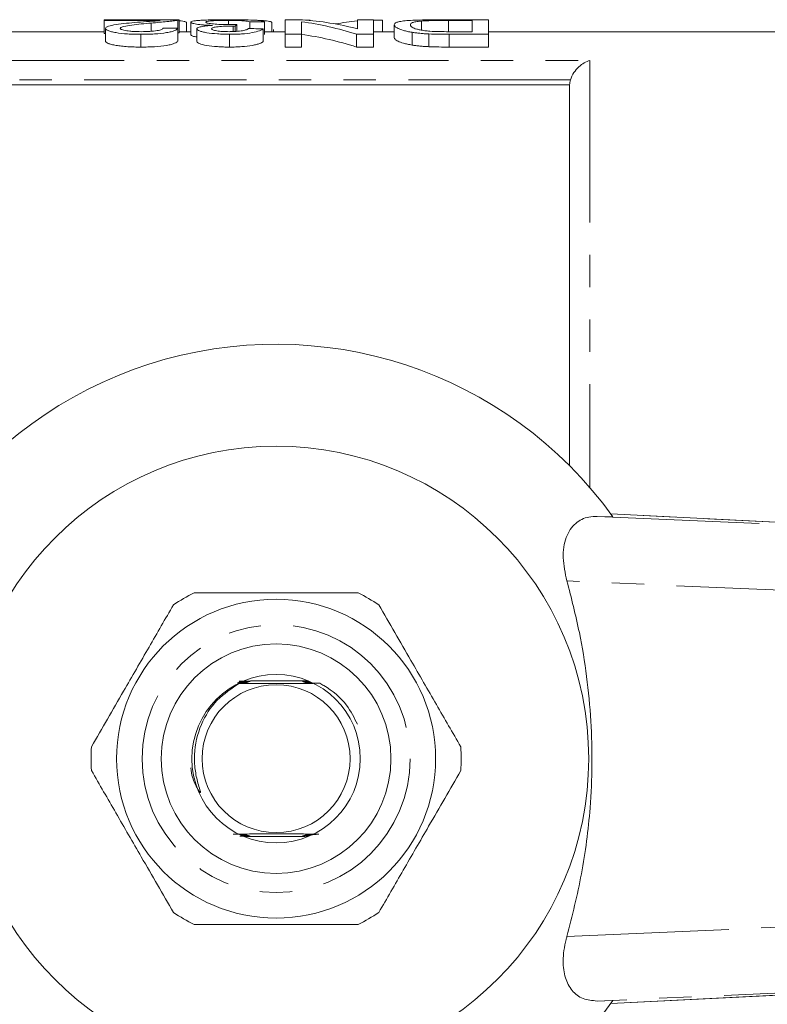
# Model space of a CAD drawing. Units: millimetres. Extents: x 123 to 284, y 82 to 274.
# Drawn here: x 154 to 184, y 101 to 140 of the extents above; entities that cross this region are included whole.
import ezdxf

# ---------------------------------------------------------------- set-up
doc = ezdxf.new("R2010")
doc.units = ezdxf.units.MM
doc.linetypes.add('PHANTOM', pattern=[12.7, 6.35, -1.27, 1.27, -1.27, 1.27, -1.27])

msp = doc.modelspace()

# ---------------------------------------------------------------- linework, layer by layer
at = {"color": 7, "linetype": 'Continuous', "lineweight": 15}
for p, q in [((160.535, 139.659), (157.593, 139.659)), ((157.593, 139.659), (157.593, 139.627)), ((157.593, 139.627), (159.794, 139.627)), ((157.593, 139.627), (157.593, 139.127)), ((159.438, 139.531), (159.438, 139.207)), ((160.475, 139.638), (160.475, 139.324)), ((160.535, 139.158), (160.535, 139.658)), ((160.824, 139.553), (160.824, 139.19)), ((160.997, 139.564), (160.997, 139.064)), ((162.461, 139.634), (162.461, 139.473)), ((162.648, 139.412), (162.648, 139.196)), ((162.731, 139.411), (162.731, 139.2)), ((162.791, 139.48), (162.791, 139.203)), ((163.305, 139.572), (163.305, 139.314)), ((163.882, 139.577), (163.882, 139.077)), ((164.17, 139.564), (164.17, 139.19)), ((164.689, 139.659), (164.689, 139.089)), ((165.36, 139.659), (164.689, 139.659)), ((165.324, 139.089), (165.324, 139.583)), ((165.487, 139.649), (165.67, 139.649)), ((165.67, 139.649), (165.67, 139.633)), ((167.516, 139.659), (167.516, 139.303)), ((168.151, 139.659), (167.516, 139.659)), ((168.151, 139.089), (168.151, 139.659)), ((168.151, 139.649), (168.497, 139.649)), ((168.497, 139.649), (168.497, 139.19)), ((168.959, 139.462), (168.959, 138.962)), ((170.026, 139.608), (170.026, 139.254)), ((172.651, 139.659), (171.039, 139.659)), ((171.089, 139.631), (172.016, 139.631)), ((171.089, 139.631), (171.089, 139.193)), ((172.016, 139.631), (172.016, 139.192)), ((172.651, 139.089), (172.651, 139.659)), ((157.593, 139.19), (142.982, 139.19)), ((157.651, 139.127), (157.593, 139.127)), ((157.651, 139.32), (157.651, 138.82)), ((159.035, 139.089), (159.035, 138.589)), ((160.478, 139.324), (160.478, 138.824)), ((160.997, 139.19), (160.535, 139.19)), ((161.228, 139.304), (161.228, 138.804)), ((162.508, 139.089), (162.508, 138.589)), ((163.824, 139.305), (163.824, 138.805)), ((164.689, 139.19), (163.882, 139.19)), ((164.228, 139.282), (164.228, 139.19)), ((164.689, 139.089), (165.324, 139.089)), ((164.689, 139.089), (164.689, 138.589)), ((165.324, 139.089), (165.324, 138.589)), ((167.48, 139.089), (168.151, 139.089)), ((167.48, 139.089), (167.48, 138.589)), ((168.959, 139.19), (168.151, 139.19)), ((168.151, 139.089), (168.151, 138.589)), ((169.663, 139.167), (169.663, 138.667)), ((170.317, 139.103), (170.317, 138.603)), ((172.016, 139.192), (171.104, 139.192)), ((171.112, 139.089), (171.112, 138.589)), ((171.112, 139.089), (172.651, 139.089)), ((185.682, 139.19), (172.651, 139.19)), ((172.651, 139.089), (172.651, 138.589)), ((165.324, 138.589), (164.689, 138.589)), ((168.151, 138.589), (167.48, 138.589)), ((172.651, 138.589), (171.112, 138.589)), ((175.832, 137.106), (152.832, 137.106)), ((175.832, 137.106), (175.832, 122.171)), ((177.527, 120.175), (176.911, 120.19)), ((187.636, 119.776), (177.449, 120.287)), ((165.592, 113.74), (163.327, 113.74)), ((163.072, 107.64), (165.455, 107.64)), ((177.449, 101.093), (187.636, 101.604)), ((177.527, 101.205), (176.911, 101.19))]:
    msp.add_line(p, q, dxfattribs=at)
at = {"color": 8, "linetype": 'PHANTOM', "lineweight": 0}
for p, q in [((152.034, 138.067), (176.631, 138.067)), ((176.631, 138.067), (176.631, 121.311)), ((175.866, 137.298), (152.799, 137.298)), ((176.911, 120.19), (188.227, 119.69)), ((187.593, 119.778), (177.446, 120.286)), ((186.364, 117.192), (175.725, 117.662)), ((175.725, 103.718), (186.364, 104.188)), ((188.227, 101.69), (176.911, 101.19)), ((177.446, 101.094), (187.593, 101.602))]:
    msp.add_line(p, q, dxfattribs=at)
at = {"color": 7, "linetype": 'Continuous', "lineweight": 15, "flags": 128}
msp.add_lwpolyline([(162.949, 113.646), (163.031, 113.646), (163.079, 113.646), (163.096, 113.646), (163.105, 113.645), (163.103, 113.645), (163.091, 113.645), (163.058, 113.645), (162.967, 113.644), (162.893, 113.644), (162.893, 113.644)], dxfattribs=at)
at = {"color": 7, "linetype": 'Continuous', "lineweight": 15}
for radius in [12.25, 6.25, 4.5, 3.3, 2.9]:
    msp.add_circle((164.332, 110.69), radius, dxfattribs=at)
at = {"color": 8, "linetype": 'PHANTOM', "lineweight": 0}
msp.add_circle((164.332, 110.69), 5.25, dxfattribs=at)
at = {"color": 7, "linetype": 'Continuous', "lineweight": 15}
for radius, start, end in [(16.25, 35.7105, 324.2895), (7.25, 116.2916, 123.7084), (7.25, 56.2916, 63.7084), (7.25, 176.2916, 183.7084), (7.25, 356.2916, 3.7084), (7.25, 236.2916, 243.7084), (7.25, 296.2916, 303.7084)]:
    msp.add_arc((164.332, 110.69), radius, start, end, dxfattribs=at)
for centre, major_axis, ratio, start_param, end_param in [((163.187, 111.19), (0, 28.5), 0.114583, 0.121558, 0.139933), ((189.21, 111.19), (285, 0), 0.1, 1.659784, 1.661816), ((163.742, 111.19), (0, 28.5), 0.642148, 6.077483, 6.196643), ((164.512, 111.19), (0, 28.5), 0.642148, 6.118259, 6.236809), ((168.802, 111.19), (0, 28.5), 0.642148, 0.070313, 0.117487), ((114.958, 111.19), (285, 0), 0.1, 1.410389, 1.41244), ((117.15, 111.19), (285, 0), 0.1, 1.406287, 1.408338), ((163.742, 110.69), (0, 28.5), 0.642148, 6.077483, 6.196643)]:
    msp.add_ellipse(centre, major_axis=major_axis, ratio=ratio, start_param=start_param, end_param=end_param, dxfattribs=at)
for points, knots in [([(158.899, 139.559), (158.752, 139.547), (158.607, 139.534), (158.324, 139.505), (158.187, 139.489), (157.945, 139.451), (157.838, 139.43), (157.727, 139.392), (157.699, 139.379), (157.66, 139.35), (157.654, 139.335), (157.651, 139.32)], [0, 0, 0, 0, 0.25, 0.25, 0.5, 0.5, 0.75, 0.75, 0.875, 0.875, 1, 1, 1, 1]), ([(158.228, 139.321), (158.229, 139.328), (158.231, 139.334), (158.245, 139.347), (158.254, 139.354), (158.292, 139.372), (158.328, 139.384), (158.453, 139.416), (158.566, 139.433), (158.918, 139.482), (159.176, 139.508), (159.438, 139.531)], [0, 0, 0, 0, 0.0625, 0.0625, 0.125, 0.125, 0.25, 0.25, 0.5, 0.5, 1, 1, 1, 1]), ([(159.794, 139.627), (159.734, 139.621), (159.671, 139.615), (159.526, 139.605), (159.449, 139.599), (159.216, 139.583), (159.058, 139.571), (158.899, 139.559)], [0, 0, 0, 0, 0.25, 0.25, 0.5, 0.5, 1, 1, 1, 1]), ([(159.438, 139.531), (159.657, 139.55), (159.871, 139.568), (160.147, 139.595), (160.229, 139.604), (160.335, 139.617), (160.368, 139.621), (160.427, 139.63), (160.451, 139.634), (160.475, 139.638)], [0, 0, 0, 0, 0.5, 0.5, 0.75, 0.75, 0.875, 0.875, 1, 1, 1, 1]), ([(160.475, 139.638), (160.496, 139.642), (160.513, 139.646), (160.533, 139.653), (160.536, 139.656), (160.535, 139.659)], [0, 0, 0, 0, 0.5, 0.5, 1, 1, 1, 1]), ([(160.535, 139.618), (160.563, 139.616), (160.701, 139.606), (160.782, 139.583), (160.813, 139.561), (160.824, 139.553)], [0, 0, 0, 0, 0.143981, 0.709105, 1, 1, 1, 1]), ([(162.482, 139.662), (162.386, 139.662), (162.291, 139.662), (162.103, 139.66), (162.011, 139.659), (161.83, 139.656), (161.744, 139.654), (161.583, 139.649), (161.506, 139.646), (161.367, 139.638), (161.304, 139.634), (161.192, 139.623), (161.144, 139.618), (161.07, 139.605), (161.042, 139.598), (161.005, 139.582), (160.999, 139.573), (160.997, 139.564)], [0, 0, 0, 0, 0.125, 0.125, 0.25, 0.25, 0.375, 0.375, 0.5, 0.5, 0.625, 0.625, 0.75, 0.75, 0.875, 0.875, 1, 1, 1, 1]), ([(160.997, 139.564), (160.999, 139.552), (161.011, 139.54), (161.061, 139.52), (161.085, 139.513), (161.14, 139.501), (161.172, 139.494), (161.287, 139.476), (161.38, 139.465), (161.542, 139.452), (161.6, 139.448), (161.718, 139.442), (161.78, 139.44), (161.842, 139.438)], [0, 0, 0, 0, 0.25, 0.25, 0.375, 0.375, 0.5, 0.5, 0.75, 0.75, 0.875, 0.875, 1, 1, 1, 1]), ([(161.842, 139.438), (161.755, 139.432), (161.67, 139.426), (161.52, 139.409), (161.451, 139.4), (161.341, 139.377), (161.298, 139.363), (161.255, 139.342), (161.245, 139.335), (161.232, 139.319), (161.23, 139.312), (161.228, 139.304)], [0, 0, 0, 0, 0.25, 0.25, 0.5, 0.5, 0.75, 0.75, 0.875, 0.875, 1, 1, 1, 1]), ([(161.574, 139.564), (161.575, 139.569), (161.578, 139.575), (161.598, 139.585), (161.612, 139.59), (161.674, 139.604), (161.739, 139.611), (161.902, 139.623), (162.003, 139.628), (162.167, 139.632), (162.225, 139.633), (162.342, 139.634), (162.402, 139.634), (162.461, 139.634)], [0, 0, 0, 0, 0.125, 0.125, 0.25, 0.25, 0.5, 0.5, 0.75, 0.75, 0.875, 0.875, 1, 1, 1, 1]), ([(162.418, 139.472), (162.362, 139.472), (162.306, 139.473), (162.197, 139.475), (162.144, 139.477), (161.987, 139.484), (161.892, 139.491), (161.774, 139.505), (161.738, 139.51), (161.676, 139.52), (161.651, 139.526), (161.611, 139.536), (161.596, 139.542), (161.578, 139.553), (161.575, 139.558), (161.574, 139.564)], [0, 0, 0, 0, 0.125, 0.125, 0.25, 0.25, 0.5, 0.5, 0.625, 0.625, 0.75, 0.75, 0.875, 0.875, 1, 1, 1, 1]), ([(161.805, 139.307), (161.806, 139.315), (161.808, 139.323), (161.828, 139.339), (161.842, 139.347), (161.886, 139.361), (161.913, 139.368), (161.982, 139.379), (162.021, 139.384), (162.15, 139.396), (162.244, 139.402), (162.393, 139.408), (162.443, 139.41), (162.545, 139.412), (162.597, 139.412), (162.648, 139.412)], [0, 0, 0, 0, 0.125, 0.125, 0.25, 0.25, 0.375, 0.375, 0.5, 0.5, 0.75, 0.75, 0.875, 0.875, 1, 1, 1, 1]), ([(162.791, 139.48), (162.73, 139.478), (162.668, 139.476), (162.544, 139.473), (162.481, 139.472), (162.418, 139.472)], [0, 0, 0, 0, 0.5, 0.5, 1, 1, 1, 1]), ([(162.461, 139.634), (162.515, 139.634), (162.569, 139.634), (162.675, 139.633), (162.727, 139.632), (162.881, 139.629), (162.973, 139.625), (163.082, 139.616), (163.114, 139.613), (163.169, 139.606), (163.192, 139.602), (163.255, 139.591), (163.281, 139.582), (163.305, 139.572)], [0, 0, 0, 0, 0.125, 0.125, 0.25, 0.25, 0.5, 0.5, 0.625, 0.625, 0.75, 0.75, 1, 1, 1, 1]), ([(163.882, 139.577), (163.871, 139.585), (163.859, 139.592), (163.815, 139.606), (163.788, 139.612), (163.675, 139.629), (163.572, 139.637), (163.314, 139.651), (163.163, 139.655), (162.915, 139.66), (162.83, 139.66), (162.658, 139.662), (162.57, 139.662), (162.482, 139.662)], [0, 0, 0, 0, 0.125, 0.125, 0.25, 0.25, 0.5, 0.5, 0.75, 0.75, 0.875, 0.875, 1, 1, 1, 1]), ([(162.648, 139.412), (162.655, 139.412), (162.662, 139.412), (162.669, 139.412), (162.676, 139.412), (162.683, 139.412), (162.69, 139.412), (162.704, 139.412), (162.718, 139.412), (162.731, 139.411)], [0, 0, 0, 0, 0.00002080655, 0.00002080655, 0.00002080655, 0.00004161618, 0.00004161618, 0.00004161618, 0.00008320895, 0.00008320895, 0.00008320895, 0.00008320895]), ([(163.483, 139.64), (163.555, 139.638), (163.747, 139.633), (163.994, 139.613), (164.122, 139.587), (164.162, 139.568), (164.17, 139.564)], [0, 0, 0, 0, 0.188756, 0.507267, 0.903448, 1, 1, 1, 1]), ([(171.039, 139.659), (170.891, 139.659), (170.744, 139.659), (170.454, 139.657), (170.309, 139.656), (170.027, 139.651), (169.894, 139.648), (169.65, 139.638), (169.544, 139.632), (169.359, 139.616), (169.28, 139.607), (169.155, 139.585), (169.105, 139.573), (169.026, 139.545), (169, 139.531), (168.965, 139.498), (168.961, 139.481), (168.959, 139.462)], [0, 0, 0, 0, 0.125, 0.125, 0.25, 0.25, 0.375, 0.375, 0.5, 0.5, 0.625, 0.625, 0.75, 0.75, 0.875, 0.875, 1, 1, 1, 1]), ([(168.959, 139.462), (168.96, 139.441), (168.968, 139.417), (169.018, 139.368), (169.055, 139.343), (169.163, 139.291), (169.235, 139.264), (169.373, 139.226), (169.425, 139.213), (169.536, 139.189), (169.598, 139.178), (169.663, 139.167)], [0, 0, 0, 0, 0.25, 0.25, 0.5, 0.5, 0.75, 0.75, 0.875, 0.875, 1, 1, 1, 1]), ([(169.593, 139.461), (169.595, 139.477), (169.598, 139.493), (169.625, 139.522), (169.644, 139.536), (169.709, 139.561), (169.751, 139.572), (169.836, 139.587), (169.868, 139.592), (169.941, 139.601), (169.983, 139.604), (170.026, 139.608)], [0, 0, 0, 0, 0.25, 0.25, 0.5, 0.5, 0.75, 0.75, 0.875, 0.875, 1, 1, 1, 1]), ([(170.36, 139.21), (170.324, 139.213), (170.287, 139.216), (170.219, 139.223), (170.186, 139.227), (170.092, 139.24), (170.033, 139.25), (169.93, 139.271), (169.885, 139.282), (169.802, 139.304), (169.765, 139.316), (169.677, 139.351), (169.644, 139.375), (169.601, 139.42), (169.595, 139.441), (169.593, 139.461)], [0, 0, 0, 0, 0.0625, 0.0625, 0.125, 0.125, 0.25, 0.25, 0.375, 0.375, 0.5, 0.5, 0.75, 0.75, 1, 1, 1, 1]), ([(170.026, 139.608), (170.06, 139.611), (170.095, 139.613), (170.172, 139.617), (170.212, 139.619), (170.339, 139.623), (170.43, 139.626), (170.706, 139.63), (170.898, 139.63), (171.089, 139.631)], [0, 0, 0, 0, 0.125, 0.125, 0.25, 0.25, 0.5, 0.5, 1, 1, 1, 1]), ([(157.651, 139.32), (157.652, 139.313), (157.652, 139.305), (157.66, 139.291), (157.667, 139.284), (157.692, 139.262), (157.717, 139.247), (157.788, 139.219), (157.832, 139.205), (157.935, 139.179), (157.995, 139.166), (158.19, 139.132), (158.348, 139.115), (158.599, 139.099), (158.686, 139.095), (158.859, 139.09), (158.947, 139.089), (159.035, 139.089)], [0, 0, 0, 0, 0.0625, 0.0625, 0.125, 0.125, 0.25, 0.25, 0.375, 0.375, 0.5, 0.5, 0.75, 0.75, 0.875, 0.875, 1, 1, 1, 1]), ([(159.048, 139.192), (158.945, 139.193), (158.844, 139.195), (158.697, 139.203), (158.649, 139.207), (158.56, 139.217), (158.517, 139.222), (158.4, 139.24), (158.334, 139.255), (158.27, 139.279), (158.253, 139.287), (158.233, 139.304), (158.229, 139.312), (158.228, 139.321)], [0, 0, 0, 0, 0.25, 0.25, 0.375, 0.375, 0.5, 0.5, 0.75, 0.75, 0.875, 0.875, 1, 1, 1, 1]), ([(159.035, 139.089), (159.126, 139.09), (159.216, 139.09), (159.393, 139.095), (159.481, 139.098), (159.741, 139.114), (159.905, 139.131), (160.109, 139.166), (160.169, 139.178), (160.273, 139.206), (160.318, 139.221), (160.388, 139.25), (160.415, 139.265), (160.456, 139.295), (160.467, 139.31), (160.478, 139.324)], [0, 0, 0, 0, 0.125, 0.125, 0.25, 0.25, 0.5, 0.5, 0.625, 0.625, 0.75, 0.75, 0.875, 0.875, 1, 1, 1, 1]), ([(159.901, 139.333), (159.899, 139.325), (159.897, 139.316), (159.88, 139.298), (159.866, 139.289), (159.827, 139.271), (159.803, 139.263), (159.743, 139.246), (159.706, 139.239), (159.584, 139.218), (159.485, 139.208), (159.273, 139.195), (159.16, 139.193), (159.048, 139.192)], [0, 0, 0, 0, 0.125, 0.125, 0.25, 0.25, 0.375, 0.375, 0.5, 0.5, 0.75, 0.75, 1, 1, 1, 1]), ([(160.535, 139.159), (160.536, 139.156), (160.533, 139.153), (160.513, 139.146), (160.496, 139.142), (160.475, 139.138)], [0, 0, 0, 0, 0.5, 0.5, 1, 1, 1, 1]), ([(161.228, 138.987), (161.214, 138.989), (161.115, 139), (161.024, 139.029), (161.006, 139.052), (160.997, 139.064)], [0, 0, 0, 0, 0.07493, 0.523981, 1, 1, 1, 1]), ([(161.228, 139.304), (161.231, 139.29), (161.236, 139.277), (161.27, 139.25), (161.297, 139.237), (161.364, 139.21), (161.404, 139.197), (161.498, 139.173), (161.554, 139.162), (161.737, 139.132), (161.881, 139.116), (162.108, 139.1), (162.187, 139.096), (162.346, 139.09), (162.427, 139.09), (162.508, 139.089)], [0, 0, 0, 0, 0.125, 0.125, 0.25, 0.25, 0.375, 0.375, 0.5, 0.5, 0.75, 0.75, 0.875, 0.875, 1, 1, 1, 1]), ([(162.49, 139.192), (162.401, 139.193), (162.314, 139.195), (162.147, 139.206), (162.07, 139.214), (161.94, 139.236), (161.887, 139.249), (161.836, 139.27), (161.824, 139.277), (161.808, 139.292), (161.806, 139.299), (161.805, 139.307)], [0, 0, 0, 0, 0.25, 0.25, 0.5, 0.5, 0.75, 0.75, 0.875, 0.875, 1, 1, 1, 1]), ([(163.247, 139.315), (163.239, 139.307), (163.23, 139.299), (163.205, 139.284), (163.189, 139.277), (163.132, 139.254), (163.08, 139.24), (162.942, 139.216), (162.86, 139.207), (162.726, 139.198), (162.68, 139.196), (162.586, 139.193), (162.538, 139.193), (162.49, 139.192)], [0, 0, 0, 0, 0.125, 0.125, 0.25, 0.25, 0.5, 0.5, 0.75, 0.75, 0.875, 0.875, 1, 1, 1, 1]), ([(162.508, 139.089), (162.589, 139.089), (162.669, 139.09), (162.827, 139.095), (162.905, 139.099), (163.135, 139.116), (163.275, 139.132), (163.513, 139.175), (163.608, 139.2), (163.714, 139.239), (163.744, 139.252), (163.791, 139.279), (163.808, 139.292), (163.824, 139.305)], [0, 0, 0, 0, 0.125, 0.125, 0.25, 0.25, 0.5, 0.5, 0.75, 0.75, 0.875, 0.875, 1, 1, 1, 1]), ([(169.663, 139.167), (169.711, 139.16), (169.758, 139.152), (169.86, 139.139), (169.914, 139.133), (170.024, 139.122), (170.081, 139.117), (170.198, 139.109), (170.257, 139.106), (170.317, 139.103)], [0, 0, 0, 0, 0.25, 0.25, 0.5, 0.5, 0.75, 0.75, 1, 1, 1, 1]), ([(159.035, 138.589), (158.948, 138.589), (158.86, 138.59), (158.688, 138.595), (158.604, 138.599), (158.437, 138.609), (158.354, 138.616), (158.201, 138.633), (158.13, 138.643), (157.998, 138.666), (157.938, 138.678), (157.834, 138.704), (157.789, 138.718), (157.717, 138.747), (157.693, 138.762), (157.667, 138.784), (157.66, 138.791), (157.652, 138.805), (157.652, 138.813), (157.651, 138.82)], [0, 0, 0, 0, 0.125, 0.125, 0.25, 0.25, 0.375, 0.375, 0.5, 0.5, 0.625, 0.625, 0.75, 0.75, 0.875, 0.875, 0.9375, 0.9375, 1, 1, 1, 1]), ([(160.478, 138.824), (160.467, 138.81), (160.456, 138.795), (160.416, 138.766), (160.389, 138.751), (160.319, 138.721), (160.275, 138.707), (160.172, 138.679), (160.11, 138.666), (159.908, 138.632), (159.743, 138.614), (159.485, 138.599), (159.397, 138.595), (159.217, 138.59), (159.126, 138.59), (159.035, 138.589)], [0, 0, 0, 0, 0.125, 0.125, 0.25, 0.25, 0.375, 0.375, 0.5, 0.5, 0.75, 0.75, 0.875, 0.875, 1, 1, 1, 1]), ([(162.508, 138.589), (162.427, 138.59), (162.347, 138.59), (162.19, 138.596), (162.112, 138.6), (161.884, 138.616), (161.741, 138.631), (161.494, 138.672), (161.399, 138.696), (161.298, 138.736), (161.271, 138.749), (161.236, 138.776), (161.231, 138.79), (161.228, 138.804)], [0, 0, 0, 0, 0.125, 0.125, 0.25, 0.25, 0.5, 0.5, 0.75, 0.75, 0.875, 0.875, 1, 1, 1, 1]), ([(163.824, 138.805), (163.808, 138.792), (163.791, 138.779), (163.745, 138.753), (163.716, 138.74), (163.646, 138.714), (163.605, 138.7), (163.51, 138.676), (163.456, 138.665), (163.278, 138.633), (163.138, 138.616), (162.908, 138.599), (162.83, 138.595), (162.671, 138.59), (162.589, 138.589), (162.508, 138.589)], [0, 0, 0, 0, 0.125, 0.125, 0.25, 0.25, 0.375, 0.375, 0.5, 0.5, 0.75, 0.75, 0.875, 0.875, 1, 1, 1, 1]), ([(169.663, 138.667), (169.598, 138.678), (169.537, 138.689), (169.426, 138.713), (169.374, 138.725), (169.236, 138.764), (169.164, 138.791), (169.055, 138.843), (169.018, 138.868), (168.968, 138.917), (168.96, 138.941), (168.959, 138.962)], [0, 0, 0, 0, 0.125, 0.125, 0.25, 0.25, 0.5, 0.5, 0.75, 0.75, 1, 1, 1, 1]), ([(170.317, 138.603), (170.257, 138.606), (170.198, 138.609), (170.081, 138.617), (170.024, 138.622), (169.913, 138.633), (169.86, 138.639), (169.758, 138.652), (169.71, 138.66), (169.663, 138.667)], [0, 0, 0, 0, 0.25, 0.25, 0.5, 0.5, 0.75, 0.75, 1, 1, 1, 1]), ([(176.631, 138.067), (176.48, 138.024), (176.327, 137.94), (176.122, 137.749), (176.056, 137.673), (175.944, 137.501), (175.896, 137.403), (175.866, 137.298)], [0, 0, 0, 0, 0.5, 0.5, 0.75, 0.75, 1, 1, 1, 1]), ([(175.725, 117.662), (175.66, 117.968), (175.529, 118.58), (175.649, 119.381), (176.017, 119.939), (176.487, 120.173), (176.803, 120.186), (176.911, 120.19)], [0, 0, 0, 0, 0.239544, 0.47956, 0.703386, 0.898364, 1, 1, 1, 1]), ([(175.725, 103.718), (175.932, 104.53), (176.348, 106.169), (176.637, 108.451), (176.726, 110.46), (176.683, 112.185), (176.516, 113.916), (176.217, 115.765), (175.899, 116.991), (175.725, 117.662)], [0, 0, 0, 0, 0.180868, 0.364952, 0.483913, 0.602873, 0.726457, 0.850062, 1, 1, 1, 1]), ([(167.544, 117.19), (166.826, 117.19), (165.489, 117.19), (163.462, 117.19), (162.043, 117.19), (161.267, 117.19), (161.121, 117.19)], [0, 0, 0, 0, 0.338594, 0.630605, 0.930487, 1, 1, 1, 1]), ([(160.309, 116.721), (159.992, 116.172), (159.35, 115.06), (158.259, 113.17), (157.515, 111.882), (157.098, 111.159)], [0, 0, 0, 0, 0.299907, 0.606839, 1, 1, 1, 1]), ([(171.567, 111.159), (171.25, 111.708), (170.608, 112.82), (169.517, 114.71), (168.773, 115.998), (168.356, 116.721)], [0, 0, 0, 0, 0.299907, 0.606839, 1, 1, 1, 1]), ([(162.893, 113.644), (162.587, 113.441), (161.964, 113.026), (161.333, 112.031), (161.108, 111.06), (161.144, 110.277), (161.239, 109.818), (161.326, 109.54), (161.359, 109.426), (161.367, 109.395), (161.369, 109.38), (161.369, 109.372), (161.368, 109.367), (161.367, 109.364), (161.365, 109.363), (161.363, 109.363), (161.359, 109.364), (161.349, 109.371), (161.314, 109.414), (161.203, 109.605), (161.048, 109.91), (161.007, 110.202), (160.989, 110.326)], [0, 0, 0, 0, 0.181538, 0.370114, 0.571239, 0.668669, 0.758896, 0.803904, 0.813871, 0.818475, 0.820109, 0.821771, 0.822468, 0.823173, 0.823611, 0.824049, 0.824688, 0.825911, 0.831309, 0.852647, 0.937688, 1, 1, 1, 1]), ([(162.966, 113.671), (162.999, 113.671), (163.055, 113.671), (163.116, 113.67), (163.149, 113.67), (163.164, 113.67), (163.167, 113.67), (163.161, 113.669), (163.14, 113.669), (163.079, 113.669), (162.968, 113.668), (162.872, 113.668), (162.822, 113.668)], [0, 0, 0, 0, 0.150137, 0.256757, 0.303584, 0.350916, 0.382887, 0.414815, 0.463687, 0.554296, 0.765159, 1, 1, 1, 1]), ([(163.11, 113.683), (163.117, 113.683), (163.141, 113.683), (163.17, 113.682), (163.191, 113.682), (163.198, 113.682), (163.196, 113.682), (163.181, 113.681), (163.132, 113.681), (163.023, 113.68), (162.921, 113.68), (162.861, 113.68)], [0, 0, 0, 0, 0.040732, 0.145466, 0.191243, 0.237458, 0.27856, 0.329817, 0.417573, 0.656605, 1, 1, 1, 1]), ([(163.142, 113.695), (163.153, 113.695), (163.179, 113.695), (163.207, 113.695), (163.225, 113.694), (163.231, 113.694), (163.227, 113.694), (163.211, 113.694), (163.156, 113.693), (163.037, 113.693), (162.929, 113.692), (162.867, 113.692)], [0, 0, 0, 0, 0.060498, 0.145197, 0.187937, 0.23111, 0.268145, 0.318126, 0.407007, 0.660868, 1, 1, 1, 1]), ([(162.88, 113.732), (162.92, 113.732), (163.053, 113.732), (163.211, 113.732), (163.308, 113.731), (163.327, 113.731), (163.335, 113.731), (163.335, 113.73), (163.325, 113.73), (163.29, 113.73), (163.161, 113.729), (163.028, 113.729), (162.928, 113.729)], [0, 0, 0, 0, 0.128876, 0.419164, 0.459474, 0.486778, 0.506791, 0.52691, 0.549763, 0.586964, 0.687984, 1, 1, 1, 1]), ([(162.893, 113.644), (163.142, 113.643), (163.752, 113.64), (164.82, 113.64), (165.605, 113.643), (165.996, 113.645), (166.042, 113.645)], [0, 0, 0, 0, 0.244973, 0.599606, 0.952205, 1, 1, 1, 1]), ([(162.96, 113.659), (162.99, 113.659), (163.043, 113.659), (163.098, 113.658), (163.125, 113.658), (163.136, 113.658), (163.135, 113.657), (163.122, 113.657), (163.084, 113.657), (163.009, 113.656), (162.938, 113.656), (162.898, 113.656)], [0, 0, 0, 0, 0.172349, 0.306726, 0.357442, 0.408616, 0.455068, 0.506734, 0.590722, 0.767195, 1, 1, 1, 1]), ([(163.129, 113.707), (163.151, 113.707), (163.188, 113.707), (163.23, 113.707), (163.253, 113.707), (163.263, 113.706), (163.264, 113.706), (163.257, 113.706), (163.233, 113.706), (163.151, 113.705), (163.037, 113.705), (162.947, 113.704), (162.92, 113.704)], [0, 0, 0, 0, 0.115374, 0.197554, 0.246693, 0.283654, 0.320878, 0.353537, 0.409462, 0.520789, 0.860636, 1, 1, 1, 1]), ([(163.153, 113.719), (163.161, 113.719), (163.202, 113.719), (163.249, 113.719), (163.286, 113.719), (163.297, 113.719), (163.3, 113.718), (163.293, 113.718), (163.272, 113.718), (163.225, 113.717), (163.177, 113.717), (163.148, 113.717)], [0, 0, 0, 0, 0.0637977, 0.3100028, 0.3883967, 0.4431665, 0.4984024, 0.5457161, 0.623177, 0.774972, 1, 1, 1, 1]), ([(165.635, 113.718), (165.557, 113.718), (165.465, 113.719), (165.385, 113.719), (165.368, 113.719), (165.362, 113.72), (165.363, 113.72), (165.375, 113.72), (165.418, 113.72), (165.505, 113.721), (165.586, 113.721), (165.63, 113.721)], [0, 0, 0, 0, 0.355859, 0.417097, 0.455075, 0.485386, 0.515787, 0.553168, 0.616293, 0.792941, 1, 1, 1, 1]), ([(165.652, 113.706), (165.611, 113.706), (165.541, 113.706), (165.465, 113.707), (165.424, 113.707), (165.405, 113.707), (165.397, 113.707), (165.398, 113.708), (165.409, 113.708), (165.448, 113.708), (165.529, 113.709), (165.606, 113.709), (165.648, 113.709)], [0, 0, 0, 0, 0.201139, 0.342292, 0.395123, 0.448376, 0.481393, 0.514524, 0.553996, 0.618712, 0.79168, 1, 1, 1, 1]), ([(165.67, 113.694), (165.649, 113.694), (165.592, 113.694), (165.524, 113.694), (165.471, 113.695), (165.447, 113.695), (165.433, 113.695), (165.43, 113.695), (165.436, 113.696), (165.456, 113.696), (165.523, 113.696), (165.6, 113.697), (165.66, 113.697), (165.666, 113.697)], [0, 0, 0, 0, 0.107945, 0.294634, 0.358328, 0.422396, 0.460843, 0.499597, 0.533871, 0.586111, 0.683798, 0.969898, 1, 1, 1, 1]), ([(165.688, 113.682), (165.669, 113.682), (165.614, 113.682), (165.544, 113.682), (165.491, 113.683), (165.47, 113.683), (165.463, 113.683), (165.466, 113.683), (165.481, 113.684), (165.531, 113.684), (165.604, 113.685), (165.665, 113.685), (165.684, 113.685)], [0, 0, 0, 0, 0.100848, 0.297651, 0.396346, 0.44101, 0.486105, 0.52552, 0.575304, 0.661018, 0.895145, 1, 1, 1, 1]), ([(165.705, 113.67), (165.673, 113.67), (165.623, 113.67), (165.56, 113.67), (165.523, 113.671), (165.502, 113.671), (165.494, 113.671), (165.497, 113.671), (165.512, 113.672), (165.556, 113.672), (165.622, 113.672), (165.679, 113.673), (165.701, 113.673)], [0, 0, 0, 0, 0.182903, 0.285415, 0.388579, 0.436341, 0.484544, 0.527269, 0.58055, 0.6713, 0.870512, 1, 1, 1, 1]), ([(165.723, 113.658), (165.689, 113.658), (165.632, 113.658), (165.572, 113.658), (165.541, 113.659), (165.527, 113.659), (165.525, 113.659), (165.532, 113.659), (165.555, 113.66), (165.616, 113.66), (165.678, 113.66), (165.719, 113.66)], [0, 0, 0, 0, 0.201677, 0.341844, 0.401694, 0.462175, 0.505243, 0.548216, 0.615917, 0.742453, 1, 1, 1, 1]), ([(166.042, 113.645), (166.024, 113.645), (165.916, 113.645), (165.77, 113.645), (165.637, 113.646), (165.588, 113.646), (165.566, 113.646), (165.556, 113.647), (165.556, 113.647), (165.565, 113.647), (165.592, 113.648), (165.649, 113.648), (165.705, 113.648), (165.737, 113.648)], [0, 0, 0, 0, 0.070075, 0.419736, 0.554211, 0.599863, 0.64582, 0.67603, 0.706383, 0.734588, 0.783223, 0.877323, 1, 1, 1, 1]), ([(167.519, 112.037), (167.391, 112.297), (167.089, 112.911), (166.491, 113.397), (166.095, 113.616), (166.042, 113.645)], [0, 0, 0, 0, 0.3888644, 0.9180097, 1, 1, 1, 1]), ([(157.098, 110.221), (157.415, 109.672), (158.057, 108.56), (159.148, 106.67), (159.891, 105.382), (160.309, 104.659)], [0, 0, 0, 0, 0.299907, 0.606839, 1, 1, 1, 1]), ([(168.356, 104.659), (168.673, 105.208), (169.315, 106.32), (170.406, 108.21), (171.15, 109.498), (171.567, 110.221)], [0, 0, 0, 0, 0.299907, 0.606839, 1, 1, 1, 1]), ([(166.009, 107.735), (165.935, 107.735), (165.623, 107.737), (164.911, 107.739), (163.852, 107.74), (163.059, 107.737), (162.69, 107.735), (162.654, 107.735)], [0, 0, 0, 0, 0.072253, 0.305004, 0.635674, 0.964446, 1, 1, 1, 1]), ([(162.895, 107.728), (162.942, 107.728), (163.011, 107.728), (163.082, 107.728), (163.112, 107.727), (163.123, 107.727), (163.124, 107.727), (163.116, 107.727), (163.091, 107.726), (163.023, 107.726), (162.953, 107.726), (162.906, 107.726)], [0, 0, 0, 0, 0.24842, 0.373996, 0.424785, 0.476078, 0.515122, 0.554057, 0.618097, 0.740013, 1, 1, 1, 1]), ([(162.94, 107.716), (162.977, 107.716), (163.029, 107.716), (163.095, 107.716), (163.131, 107.715), (163.151, 107.715), (163.155, 107.715), (163.15, 107.715), (163.132, 107.714), (163.077, 107.714), (163.012, 107.714), (162.961, 107.713), (162.951, 107.713)], [0, 0, 0, 0, 0.204361, 0.295628, 0.409262, 0.454793, 0.500709, 0.541701, 0.599921, 0.704075, 0.939644, 1, 1, 1, 1]), ([(162.986, 107.704), (163.035, 107.704), (163.102, 107.704), (163.163, 107.703), (163.181, 107.703), (163.186, 107.703), (163.182, 107.703), (163.164, 107.702), (163.106, 107.702), (163.044, 107.701), (162.996, 107.701), (162.996, 107.701)], [0, 0, 0, 0, 0.292867, 0.399245, 0.447232, 0.495634, 0.53854, 0.597941, 0.703611, 0.997325, 1, 1, 1, 1]), ([(165.762, 107.703), (165.752, 107.703), (165.696, 107.703), (165.621, 107.703), (165.545, 107.703), (165.507, 107.704), (165.487, 107.704), (165.482, 107.704), (165.487, 107.704), (165.504, 107.705), (165.554, 107.705), (165.606, 107.705), (165.642, 107.706)], [0, 0, 0, 0, 0.056336, 0.31378, 0.403762, 0.515447, 0.558745, 0.602398, 0.641346, 0.695991, 0.793733, 1, 1, 1, 1]), ([(165.658, 107.715), (165.642, 107.715), (165.602, 107.715), (165.558, 107.716), (165.528, 107.716), (165.516, 107.716), (165.514, 107.716), (165.521, 107.717), (165.544, 107.717), (165.612, 107.718), (165.737, 107.718), (165.843, 107.718), (165.899, 107.718)], [0, 0, 0, 0, 0.077145, 0.186333, 0.230185, 0.274462, 0.307564, 0.340558, 0.393735, 0.494566, 0.730111, 1, 1, 1, 1]), ([(162.906, 107.656), (162.934, 107.656), (163.055, 107.656), (163.194, 107.655), (163.292, 107.655), (163.312, 107.655), (163.32, 107.654), (163.321, 107.654), (163.311, 107.654), (163.276, 107.654), (163.147, 107.653), (163.014, 107.653), (162.913, 107.652)], [0, 0, 0, 0, 0.09099, 0.389151, 0.435857, 0.463957, 0.485538, 0.507235, 0.531234, 0.569857, 0.672574, 1, 1, 1, 1]), ([(163.031, 107.692), (163.054, 107.692), (163.109, 107.692), (163.169, 107.691), (163.205, 107.691), (163.216, 107.691), (163.218, 107.691), (163.21, 107.69), (163.187, 107.69), (163.13, 107.69), (163.072, 107.689), (163.036, 107.689)], [0, 0, 0, 0, 0.151064, 0.345323, 0.417289, 0.46482, 0.512686, 0.555201, 0.625855, 0.763091, 1, 1, 1, 1]), ([(163.076, 107.68), (163.113, 107.68), (163.165, 107.68), (163.216, 107.679), (163.239, 107.679), (163.25, 107.679), (163.251, 107.678), (163.243, 107.678), (163.22, 107.678), (163.167, 107.678), (163.115, 107.677), (163.085, 107.677)], [0, 0, 0, 0, 0.247376, 0.340116, 0.418127, 0.466864, 0.515895, 0.560277, 0.63551, 0.783877, 1, 1, 1, 1]), ([(163.12, 107.668), (163.122, 107.668), (163.161, 107.668), (163.214, 107.667), (163.266, 107.667), (163.282, 107.667), (163.286, 107.666), (163.281, 107.666), (163.262, 107.666), (163.214, 107.665), (163.163, 107.665), (163.129, 107.665)], [0, 0, 0, 0, 0.012696, 0.274209, 0.405827, 0.456741, 0.508053, 0.553616, 0.621917, 0.749738, 1, 1, 1, 1]), ([(165.556, 107.654), (165.521, 107.654), (165.465, 107.655), (165.403, 107.655), (165.37, 107.655), (165.354, 107.655), (165.347, 107.655), (165.349, 107.656), (165.361, 107.656), (165.404, 107.656), (165.474, 107.657), (165.536, 107.657), (165.56, 107.657)], [0, 0, 0, 0, 0.197658, 0.322077, 0.388039, 0.436575, 0.473161, 0.509846, 0.555865, 0.634323, 0.858201, 1, 1, 1, 1]), ([(165.602, 107.666), (165.573, 107.667), (165.517, 107.667), (165.453, 107.667), (165.411, 107.667), (165.392, 107.667), (165.383, 107.668), (165.384, 107.668), (165.395, 107.668), (165.434, 107.669), (165.514, 107.669), (165.59, 107.669), (165.631, 107.669)], [0, 0, 0, 0, 0.1481079, 0.2967966, 0.3554785, 0.4146824, 0.4495001, 0.4844431, 0.5262739, 0.5951937, 0.7818322, 1, 1, 1, 1]), ([(165.495, 107.679), (165.481, 107.679), (165.457, 107.679), (165.433, 107.679), (165.421, 107.68), (165.417, 107.68), (165.422, 107.68), (165.439, 107.68), (165.501, 107.681), (165.582, 107.681), (165.649, 107.681), (165.665, 107.682)], [0, 0, 0, 0, 0.10321, 0.177227, 0.232219, 0.278396, 0.324549, 0.392485, 0.517209, 0.883338, 1, 1, 1, 1]), ([(165.691, 107.691), (165.668, 107.691), (165.61, 107.691), (165.541, 107.691), (165.49, 107.691), (165.466, 107.692), (165.453, 107.692), (165.45, 107.692), (165.457, 107.692), (165.478, 107.693), (165.551, 107.693), (165.633, 107.694), (165.695, 107.694), (165.699, 107.694)], [0, 0, 0, 0, 0.116318, 0.291804, 0.353811, 0.416233, 0.453454, 0.490942, 0.524506, 0.577957, 0.679698, 0.977295, 1, 1, 1, 1]), ([(161.121, 104.19), (161.267, 104.19), (162.027, 104.19), (163.446, 104.19), (165.473, 104.19), (166.826, 104.19), (167.544, 104.19)], [0, 0, 0, 0, 0.069513, 0.36188, 0.661405, 1, 1, 1, 1]), ([(176.911, 101.19), (176.719, 101.207), (176.335, 101.242), (175.905, 101.58), (175.636, 102.092), (175.548, 102.779), (175.626, 103.354), (175.715, 103.678), (175.725, 103.718)], [0, 0, 0, 0, 0.18201, 0.364065, 0.546909, 0.745707, 0.968713, 1, 1, 1, 1])]:
    msp.add_open_spline(points, degree=3, knots=knots, dxfattribs=at)
for points in [[(170.317, 139.103), (170.577, 139.091), (170.846, 139.089), (171.112, 139.089)], [(171.104, 139.192), (170.853, 139.193), (170.597, 139.194), (170.36, 139.21)], [(171.112, 138.589), (170.845, 138.589), (170.577, 138.591), (170.317, 138.603)], [(175.832, 137.106), (175.836, 137.171), (175.847, 137.235), (175.866, 137.298)]]:
    msp.add_open_spline(points, degree=3, dxfattribs=at)

doc.saveas('drawing.dxf')
